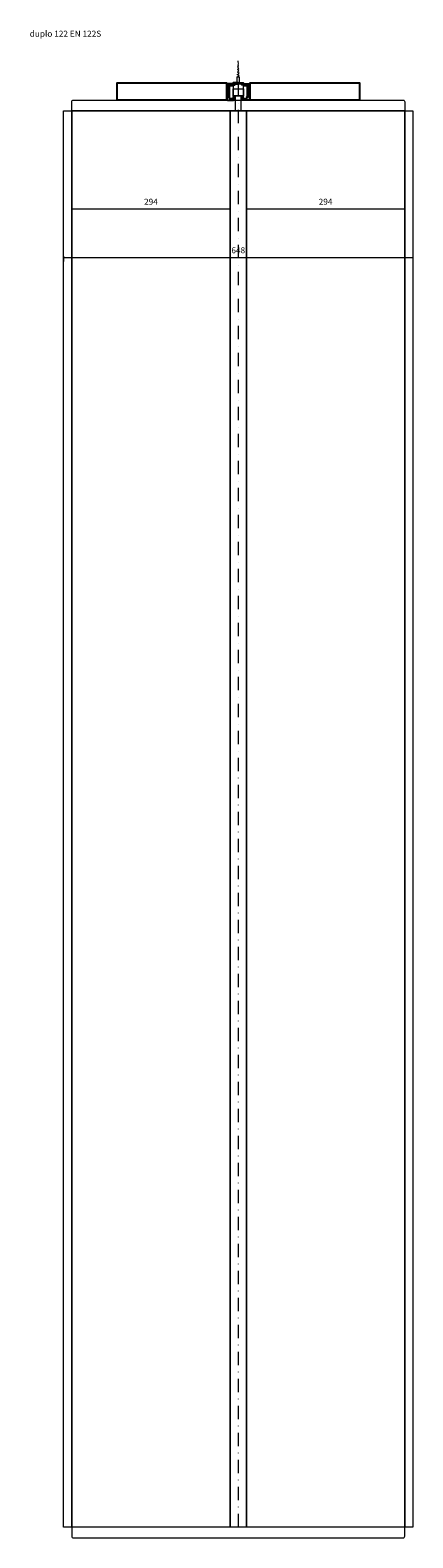
# Model space of a CAD drawing. Extents: x -1200 to 1624, y -1975 to 823.
# Drawn here: x -1200 to -490, y -1975 to 823 of the extents above; entities that cross this region are included whole.
import ezdxf

# ---------------------------------------------------------------- set-up
doc = ezdxf.new("R2010")
doc.units = 0
doc.header["$LTSCALE"] = 50
doc.header["$MEASUREMENT"] = 0
doc.linetypes.add('DASHDOT', pattern=[1, 0.5, -0.25, 0, -0.25])
doc.layers.add('LAYER01', color=7, linetype='Continuous')
doc.layers.add('LAYER22', color=7, linetype='Continuous')

msp = doc.modelspace()

# ---------------------------------------------------------------- linework, layer by layer
at = {"layer": 'LAYER01', "color": 1, "linetype": 'Continuous', "lineweight": 18}
for points in [[(-1123, 493.499969), (-1123, 483.499969)], [(-829.000061, 493.499969), (-829.000061, 483.499969)], [(-799.000061, 493.499969), (-799.000061, 483.499969)], [(-505.000031, 493.499969), (-505.000031, 483.499969)], [(-1138, 403.499969), (-1138, 393.499969)], [(-490.000031, 403.499969), (-490.000031, 393.499969)]]:
    msp.add_lwpolyline(points, dxfattribs=at)
at = {"layer": 'LAYER01', "color": 5, "linetype": 'Continuous', "lineweight": 13}
for points in [[(-1123, 491), (-829, 491)], [(-799, 491), (-505, 491)], [(-1138, 401), (-490, 401)]]:
    msp.add_lwpolyline(points, dxfattribs=at)
at = {"layer": 'LAYER22', "color": 1, "linetype": 'Continuous', "lineweight": 18}
for points in [[(-816.041992, 735.878906), (-812.191895, 738.128906), (-815.749268, 740.269531), (-812.487305, 742.559326), (-815.433105, 745.01123), (-812.803955, 747.310059), (-815.125, 749.633789), (-813.107178, 751.859375), (-814.840088, 753.904053), (-813.365479, 755.731201), (-814.610107, 757.35498), (-813.548096, 758.4729), (-814.463379, 759.556396), (-813.690186, 760.601074), (-814.329346, 761.569092), (-813.803955, 762.310791), (-814.220947, 763.191406), (-813.899414, 763.742432), (-814.159424, 764.115479), (-813.961182, 764.666504), (-814.0979, 765.038086), (-814, 765.869141)], [(-816.041992, 725.878906), (-812.041992, 725.878906)]]:
    msp.add_lwpolyline(points, dxfattribs=at)
for points in [[(-809.000977, 722.878906), (-818.999023, 722.878906), (-816.041992, 725.878906), (-816.041992, 735.878906), (-812.041992, 735.878906), (-812.041992, 725.878906)], [(-829.697266, 719.246094), (-823.640625, 719.246094), (-823.640625, 695.019531), (-829.697266, 695.019531)], [(-823.640625, 713.693359), (-804.359375, 713.693359), (-804.359375, 700.570313), (-823.640625, 700.570313)], [(-808.953125, 700.570313), (-808.953125, 673), (-819.046875, 673), (-819.046875, 700.570313)], [(-804.359375, 719.246094), (-798.302734, 719.246094), (-798.302734, 695.019531), (-804.359375, 695.019531)], [(-1138, -1955), (-1138, 673), (-1123, 673), (-1123, -1955)], [(-1123, -1955), (-1123, 673), (-829, 673), (-829, -1955)], [(-829, -1955), (-829, 673), (-799, 673), (-799, -1955)], [(-799, -1955), (-799, 673), (-505, 673), (-505, -1955)], [(-505, -1955), (-505, 673), (-490, 673), (-490, -1955)]]:
    msp.add_lwpolyline(points, close=True, dxfattribs=at)
at = {"layer": 'LAYER22', "color": 2, "linetype": 'Continuous', "lineweight": 25}
for points in [[(-1039, 693), (-1039, 725), (-836, 725), (-836, 693)], [(-792, 693), (-792, 725), (-589, 725), (-589, 693)]]:
    msp.add_lwpolyline(points, close=True, dxfattribs=at)
for points in [[(-814, 725), (-823.337891, 725), (-823.337891, 723.384766), (-832.927734, 723.384766, 0.414214), (-834.542969, 721.769531), (-834.542969, 699.056641), (-835.277344, 694.894531, 0.466313), (-833.685547, 692.999146), (-822.984375, 693, 0.469821), (-821.397034, 694.91394), (-822.175781, 699.056641), (-823.185547, 699.056641), (-823.185547, 695.726563), (-823.892578, 695.019531), (-829.445313, 695.019531), (-830.152344, 695.726563), (-830.152344, 699.056641), (-832.523438, 699.056641), (-832.523438, 718.337891, -0.414214), (-829.496094, 721.365234), (-820.410156, 721.365234), (-820.410156, 722.878906), (-814, 722.878906)], [(-814, 725), (-804.662109, 725), (-804.662109, 723.384766), (-795.072266, 723.384766, -0.414214), (-793.457031, 721.769531), (-793.457031, 699.056641), (-792.722656, 694.894531, -0.466313), (-794.314453, 692.999146), (-805.015625, 693, -0.469821), (-806.602966, 694.91394), (-805.824219, 699.056641), (-804.814453, 699.056641), (-804.814453, 695.726563), (-804.107422, 695.019531), (-798.554688, 695.019531), (-797.847656, 695.726563), (-797.847656, 699.056641), (-795.476563, 699.056641), (-795.476563, 718.337891, 0.414214), (-798.503906, 721.365234), (-807.589844, 721.365234), (-807.589844, 722.878906), (-814, 722.878906)]]:
    msp.add_lwpolyline(points, format="xyb", dxfattribs=at)
at = {"layer": 'LAYER22', "color": 5, "linetype": 'DASHDOT', "lineweight": 13}
msp.add_lwpolyline([(-814, 725), (-814, -1955)], dxfattribs=at)
at = {"layer": 'LAYER22', "color": 1, "linetype": 'Continuous', "lineweight": 18}
for points in [[(-1123, 673), (-1123, 690, -0.414214), (-1120, 693), (-508, 693, -0.414214), (-505, 690), (-505, 673)], [(-1123, -1955), (-1123, -1972, 0.414214), (-1120, -1975), (-508, -1975, 0.414214), (-505, -1972), (-505, -1955)]]:
    msp.add_lwpolyline(points, format="xyb", close=True, dxfattribs=at)

# ---------------------------------------------------------------- texts
at = {"layer": 'LAYER01', "color": 2, "char_height": 11.25, "line_spacing_factor": 1.333333}
for s, insert, attachment_point in [('duplo 122 EN 122S', (-1201, 807), 7), ('294', (-976, 495.166656), 8), ('294', (-652, 495.166656), 8), ('648', (-814, 405.166656), 8)]:
    msp.add_mtext(s, dxfattribs=dict(at, insert=insert, attachment_point=attachment_point))

doc.saveas('drawing.dxf')
